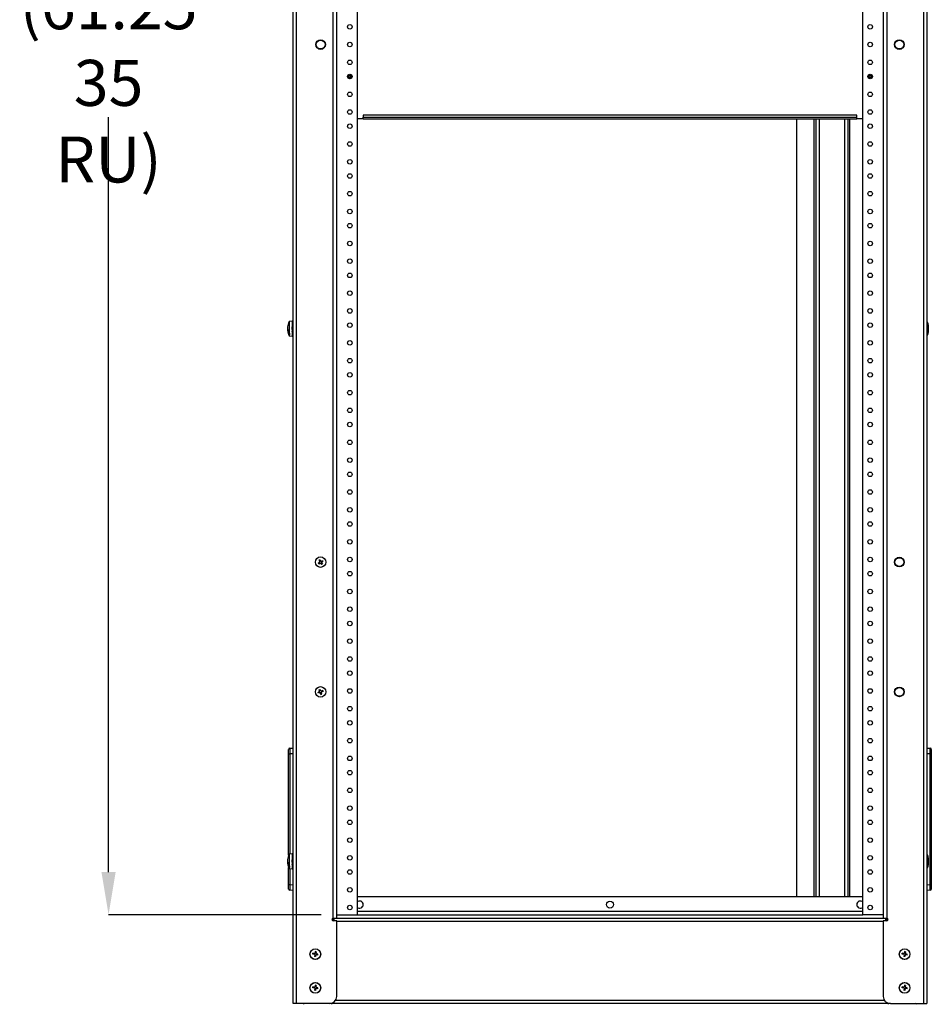
# Model space of a CAD drawing. Units: inches. Extents: x 4 to 268, y 4 to 172.
# Drawn here: x 51 to 83, y 45 to 79 of the extents above; entities that cross this region are included whole.
import ezdxf

# ---------------------------------------------------------------- set-up
doc = ezdxf.new("R2010")
doc.units = ezdxf.units.IN
doc.header["$LTSCALE"] = 16
doc.header["$MEASUREMENT"] = 0
doc.header["$PDSIZE"] = -1
doc.styles.add('SLDTEXTSTYLE0', font='TXT', dxfattribs={"width": 0.605})
doc.dimstyles.new('SLDDIMSTYLE0', dxfattribs={"dimtxt": 1.617839, "dimasz": 1.4992, "dimexe": 0, "dimexo": 0.0625, "dimgap": 0.40446, "dimtad": 0, "dimtih": 1, "dimtoh": 1, "dimrnd": 1e-09, "dimzin": 12, "dimdsep": 46, "dimtxsty": 'SLDTEXTSTYLE0', "dimsah": 1, "dimcen": 0.09, "dimadec": 0, "dimazin": 3, "dimtfac": 1, "dimtdec": 3, "dimtofl": 0, "dimtmove": 0, "dimatfit": 3, "dimfxl": 1, "dimfrac": 2, "dimtolj": 1, "dimtzin": 12, "dimarcsym": 0})

# ---------------------------------------------------------------- blocks, each defined once
blk = doc.blocks.new('_D_3')
at = {"color": 0, "lineweight": -2, "transparency": 16777216}
for p, q in [((61.187, 108.916), (53.702, 108.916)), ((53.702, 107.417), (53.702, 80.853)), ((53.702, 49.165), (53.702, 75.73)), ((61.187, 47.666), (53.702, 47.666))]:
    blk.add_line(p, q, dxfattribs=at)
at = {"color": 0, "transparency": 16777216}
for points in [[(53.452, 107.417), (53.952, 107.417), (53.702, 108.916)], [(53.452, 49.165), (53.952, 49.165), (53.702, 47.666)]]:
    blk.add_solid(points, dxfattribs=at)
at = {"layer": 'Defpoints', "color": 0, "transparency": 16777216}
for p in [(61.249, 108.916), (53.702, 47.666), (61.249, 47.666)]:
    blk.add_point(p, dxfattribs=at)
at = {"color": 0, "transparency": 16777216, "insert": (53.702, 80.448), "char_height": 1.6178, "attachment_point": 2, "style": 'SLDTEXTSTYLE0'}
blk.add_mtext('\\A1;(61.25\\P35 RU)', dxfattribs=at)

msp = doc.modelspace()

# ---------------------------------------------------------------- linework, layer by layer
for p, q in [((60.201, 44.541), (60.201, 109.493)), ((60.322, 44.541), (60.322, 109.454)), ((82.392, 109.454), (82.392, 44.541)), ((82.513, 109.493), (82.513, 44.541)), ((61.615, 47.541), (61.615, 109.041)), ((61.736, 47.541), (61.736, 109.041)), ((62.453, 108.916), (62.453, 47.666)), ((80.262, 47.666), (80.262, 108.916)), ((80.978, 109.041), (80.978, 47.541)), ((81.099, 109.041), (81.099, 47.541)), ((62.122, 77.196), (62.133, 77.215)), ((62.182, 77.16), (62.122, 77.196)), ((62.2, 77.19), (62.14, 77.226)), ((62.146, 77.1), (62.182, 77.16)), ((62.18, 77.088), (62.212, 77.142)), ((62.2, 77.19), (62.229, 77.24)), ((62.257, 77.115), (62.212, 77.142)), ((62.23, 77.172), (62.257, 77.217)), ((62.273, 77.147), (62.23, 77.172)), ((80.494, 77.16), (80.445, 77.189)), ((80.512, 77.19), (80.463, 77.219)), ((80.465, 77.111), (80.494, 77.16)), ((80.496, 77.094), (80.525, 77.142)), ((80.512, 77.19), (80.542, 77.24)), ((80.577, 77.111), (80.525, 77.142)), ((80.542, 77.172), (80.572, 77.221)), ((80.591, 77.143), (80.542, 77.172)), ((62.67, 75.682), (62.453, 75.682)), ((80.045, 75.804), (62.67, 75.804)), ((62.67, 75.804), (62.67, 75.738)), ((62.67, 75.682), (62.67, 75.738)), ((62.67, 75.738), (80.045, 75.738)), ((62.67, 75.682), (80.045, 75.682)), ((77.924, 75.682), (77.924, 48.291)), ((78.551, 48.291), (78.551, 75.682)), ((78.611, 48.291), (78.611, 75.682)), ((78.731, 48.291), (78.731, 75.682)), ((79.616, 75.682), (79.616, 48.291)), ((79.736, 75.682), (79.736, 48.291)), ((79.796, 75.682), (79.796, 48.291)), ((80.045, 75.738), (80.045, 75.804)), ((80.045, 75.682), (80.045, 75.738)), ((80.262, 75.682), (80.045, 75.682)), ((60.164, 68.554), (60.057, 68.541)), ((60.057, 68.541), (60.057, 68.131)), ((60.164, 68.554), (60.164, 68.029)), ((60.179, 68.416), (60.175, 68.416)), ((60.184, 68.519), (60.179, 68.514)), ((60.179, 68.069), (60.179, 68.514)), ((60.201, 68.519), (60.184, 68.519)), ((60.184, 68.064), (60.184, 68.519)), ((60.057, 68.075), (60.057, 68.042)), ((60.057, 68.042), (60.164, 68.029)), ((60.082, 68.073), (60.082, 68.129)), ((60.175, 68.198), (60.179, 68.198)), ((60.179, 68.069), (60.184, 68.064)), ((60.184, 68.064), (60.201, 68.064)), ((60.198, 68.168), (60.199, 68.167)), ((61.084, 60.042), (61.143, 60.08)), ((61.084, 60.042), (61.103, 60.012)), ((61.103, 60.012), (61.162, 60.05)), ((61.134, 60.158), (61.105, 60.139)), ((61.105, 60.139), (61.143, 60.08)), ((61.134, 60.158), (61.172, 60.099)), ((61.162, 60.05), (61.2, 59.992)), ((61.172, 60.099), (61.231, 60.137)), ((61.191, 60.069), (61.25, 60.107)), ((61.191, 60.069), (61.229, 60.011)), ((61.229, 60.011), (61.2, 59.992)), ((61.231, 60.137), (61.25, 60.107)), ((61.145, 55.519), (61.078, 55.496)), ((61.09, 55.463), (61.078, 55.496)), ((61.156, 55.486), (61.09, 55.463)), ((61.122, 55.585), (61.156, 55.596)), ((61.145, 55.519), (61.122, 55.585)), ((61.178, 55.53), (61.156, 55.596)), ((61.178, 55.419), (61.156, 55.486)), ((61.244, 55.552), (61.178, 55.53)), ((61.255, 55.519), (61.189, 55.497)), ((61.211, 55.43), (61.189, 55.497)), ((61.255, 55.519), (61.244, 55.552)), ((61.178, 55.419), (61.211, 55.43)), ((60.043, 53.326), (60.043, 53.484)), ((60.081, 53.523), (60.201, 53.528)), ((82.513, 53.528), (82.633, 53.523)), ((82.671, 53.484), (82.671, 53.326)), ((60.043, 53.326), (60.081, 53.326)), ((60.043, 49.761), (60.043, 53.326)), ((60.201, 53.332), (60.081, 53.326)), ((60.081, 53.326), (60.081, 49.794)), ((82.633, 53.326), (82.513, 53.332)), ((82.633, 48.723), (82.633, 53.326)), ((82.633, 53.326), (82.671, 53.326)), ((82.671, 53.326), (82.671, 48.723)), ((60.164, 49.804), (60.057, 49.791)), ((60.057, 49.791), (60.057, 49.381)), ((60.164, 49.804), (60.164, 49.279)), ((60.179, 49.666), (60.175, 49.666)), ((60.184, 49.769), (60.179, 49.764)), ((60.179, 49.319), (60.179, 49.764)), ((60.201, 49.769), (60.184, 49.769)), ((60.184, 49.314), (60.184, 49.769)), ((60.043, 48.723), (60.043, 49.322)), ((60.057, 49.325), (60.057, 49.292)), ((60.057, 49.292), (60.164, 49.279)), ((60.081, 49.289), (60.081, 48.723)), ((60.082, 49.323), (60.082, 49.379)), ((60.175, 49.448), (60.179, 49.448)), ((60.179, 49.319), (60.184, 49.314)), ((60.184, 49.314), (60.201, 49.314)), ((60.198, 49.418), (60.199, 49.417)), ((60.043, 48.566), (60.043, 48.723)), ((60.043, 48.723), (60.081, 48.723)), ((60.081, 48.723), (60.201, 48.718)), ((60.201, 48.521), (60.081, 48.527)), ((82.513, 48.718), (82.633, 48.723)), ((82.633, 48.527), (82.513, 48.521)), ((82.633, 48.723), (82.671, 48.723)), ((82.671, 48.723), (82.671, 48.566)), ((80.262, 48.291), (62.453, 48.291)), ((61.642, 47.486), (61.569, 47.486)), ((61.615, 47.541), (61.736, 47.541)), ((61.642, 47.447), (61.642, 47.541)), ((61.736, 47.666), (62.453, 47.666)), ((61.736, 47.541), (80.978, 47.541)), ((80.262, 47.777), (62.453, 47.777)), ((62.453, 47.666), (80.262, 47.666)), ((80.978, 47.666), (80.262, 47.666)), ((80.978, 47.541), (81.099, 47.541)), ((81.072, 47.447), (81.072, 47.541)), ((81.145, 47.486), (81.072, 47.486)), ((61.736, 47.447), (61.615, 47.447)), ((61.736, 44.791), (61.736, 47.447)), ((80.978, 47.42), (61.736, 47.42)), ((80.978, 47.447), (80.978, 44.791)), ((81.099, 47.447), (80.978, 47.447)), ((60.893, 46.274), (60.899, 46.308)), ((60.962, 46.262), (60.893, 46.274)), ((60.968, 46.297), (60.899, 46.308)), ((60.962, 46.262), (60.951, 46.193)), ((60.985, 46.188), (60.951, 46.193)), ((60.979, 46.366), (60.968, 46.297)), ((61.014, 46.36), (60.979, 46.366)), ((60.997, 46.257), (60.985, 46.188)), ((61.066, 46.245), (60.997, 46.257)), ((61.014, 46.36), (61.002, 46.291)), ((61.071, 46.28), (61.002, 46.291)), ((61.066, 46.245), (61.071, 46.28)), ((81.643, 46.274), (81.649, 46.308)), ((81.712, 46.262), (81.643, 46.274)), ((81.718, 46.297), (81.649, 46.308)), ((81.712, 46.262), (81.701, 46.193)), ((81.735, 46.188), (81.701, 46.193)), ((81.729, 46.366), (81.718, 46.297)), ((81.764, 46.36), (81.729, 46.366)), ((81.747, 46.257), (81.735, 46.188)), ((81.816, 46.245), (81.747, 46.257)), ((81.764, 46.36), (81.752, 46.291)), ((81.821, 46.28), (81.752, 46.291)), ((81.816, 46.245), (81.821, 46.28)), ((60.893, 45.086), (60.899, 45.121)), ((60.962, 45.075), (60.893, 45.086)), ((60.968, 45.11), (60.899, 45.121)), ((60.962, 45.075), (60.951, 45.006)), ((60.979, 45.179), (60.968, 45.11)), ((61.014, 45.173), (60.979, 45.179)), ((60.997, 45.069), (60.985, 45)), ((61.066, 45.058), (60.997, 45.069)), ((61.014, 45.173), (61.002, 45.104)), ((61.071, 45.092), (61.002, 45.104)), ((61.066, 45.058), (61.071, 45.092)), ((81.643, 45.086), (81.649, 45.121)), ((81.712, 45.075), (81.643, 45.086)), ((81.718, 45.11), (81.649, 45.121)), ((81.712, 45.075), (81.701, 45.006)), ((81.729, 45.179), (81.718, 45.11)), ((81.764, 45.173), (81.729, 45.179)), ((81.747, 45.069), (81.735, 45)), ((81.816, 45.058), (81.747, 45.069)), ((81.764, 45.173), (81.752, 45.104)), ((81.821, 45.092), (81.752, 45.104)), ((81.816, 45.058), (81.821, 45.092)), ((60.985, 45), (60.951, 45.006)), ((81.735, 45), (81.701, 45.006)), ((60.322, 44.541), (60.201, 44.541)), ((61.486, 44.541), (60.322, 44.541)), ((81.228, 44.541), (61.486, 44.541)), ((61.7, 44.662), (81.014, 44.662)), ((81.228, 44.541), (82.392, 44.541)), ((82.392, 44.541), (82.513, 44.541))]:
    msp.add_line(p, q)
at = {"flags": 128}
for points in [[(60.057, 68.131), (60.063, 68.131), (60.082, 68.129)], [(60.082, 68.073), (60.063, 68.074), (60.057, 68.075)], [(60.057, 49.381), (60.063, 49.381), (60.082, 49.379)], [(60.082, 49.323), (60.063, 49.324), (60.057, 49.325)]]:
    msp.add_lwpolyline(points, dxfattribs=at)
for centre, radius in [((62.196, 78.916), 0.0795), ((80.518, 78.916), 0.0795), ((61.167, 78.291), 0.17), ((61.167, 78.291), 0.165), ((61.167, 78.291), 0.156), ((62.196, 78.291), 0.0795), ((80.518, 78.291), 0.0795), ((81.547, 78.291), 0.17), ((81.547, 78.291), 0.165), ((81.547, 78.291), 0.156), ((62.196, 77.666), 0.0795), ((80.518, 77.666), 0.0795), ((62.196, 77.166), 0.0795), ((80.518, 77.166), 0.0795), ((62.196, 76.541), 0.0795), ((80.518, 76.541), 0.0795), ((62.196, 75.916), 0.0795), ((80.518, 75.916), 0.0795), ((62.196, 75.416), 0.0795), ((80.518, 75.416), 0.0795), ((62.196, 74.791), 0.0795), ((80.518, 74.791), 0.0795), ((62.196, 74.166), 0.0795), ((80.518, 74.166), 0.0795), ((62.196, 73.666), 0.0795), ((80.518, 73.666), 0.0795), ((62.196, 73.041), 0.0795), ((80.518, 73.041), 0.0795), ((62.196, 72.416), 0.0795), ((80.518, 72.416), 0.0795), ((62.196, 71.916), 0.0795), ((80.518, 71.916), 0.0795), ((62.196, 71.291), 0.0795), ((80.518, 71.291), 0.0795), ((62.196, 70.666), 0.0795), ((80.518, 70.666), 0.0795), ((62.196, 70.166), 0.0795), ((80.518, 70.166), 0.0795), ((62.196, 69.541), 0.0795), ((80.518, 69.541), 0.0795), ((62.196, 68.916), 0.0795), ((80.518, 68.916), 0.0795), ((62.196, 68.416), 0.0795), ((80.518, 68.416), 0.0795), ((62.196, 67.791), 0.0795), ((80.518, 67.791), 0.0795), ((62.196, 67.166), 0.0795), ((80.518, 67.166), 0.0795), ((62.196, 66.666), 0.0795), ((80.518, 66.666), 0.0795), ((62.196, 66.041), 0.0795), ((80.518, 66.041), 0.0795), ((62.196, 65.416), 0.0795), ((80.518, 65.416), 0.0795), ((62.196, 64.916), 0.0795), ((80.518, 64.916), 0.0795), ((62.196, 64.291), 0.0795), ((80.518, 64.291), 0.0795), ((62.196, 63.666), 0.0795), ((80.518, 63.666), 0.0795), ((62.196, 63.166), 0.0795), ((80.518, 63.166), 0.0795), ((62.196, 62.541), 0.0795), ((80.518, 62.541), 0.0795), ((62.196, 61.916), 0.0795), ((80.518, 61.916), 0.0795), ((62.196, 61.416), 0.0795), ((80.518, 61.416), 0.0795), ((62.196, 60.791), 0.0795), ((80.518, 60.791), 0.0795), ((61.167, 60.075), 0.184), ((62.196, 60.166), 0.0795), ((80.518, 60.166), 0.0795), ((81.547, 60.075), 0.17), ((81.547, 60.075), 0.165), ((81.547, 60.075), 0.156), ((62.196, 59.666), 0.0795), ((80.518, 59.666), 0.0795), ((62.196, 59.041), 0.0795), ((80.518, 59.041), 0.0795), ((62.196, 58.416), 0.0795), ((80.518, 58.416), 0.0795), ((62.196, 57.916), 0.0795), ((80.518, 57.916), 0.0795), ((62.196, 57.291), 0.0795), ((80.518, 57.291), 0.0795), ((62.196, 56.666), 0.0795), ((80.518, 56.666), 0.0795), ((62.196, 56.166), 0.0795), ((80.518, 56.166), 0.0795), ((61.167, 55.508), 0.184), ((62.196, 55.541), 0.0795), ((80.518, 55.541), 0.0795), ((81.547, 55.508), 0.17), ((81.547, 55.508), 0.165), ((81.547, 55.508), 0.156), ((62.196, 54.916), 0.0795), ((80.518, 54.916), 0.0795), ((62.196, 54.416), 0.0795), ((80.518, 54.416), 0.0795), ((62.196, 53.791), 0.0795), ((80.518, 53.791), 0.0795), ((62.196, 53.166), 0.0795), ((80.518, 53.166), 0.0795), ((62.196, 52.666), 0.0795), ((80.518, 52.666), 0.0795), ((62.196, 52.041), 0.0795), ((80.518, 52.041), 0.0795), ((62.196, 51.416), 0.0795), ((80.518, 51.416), 0.0795), ((62.196, 50.916), 0.0795), ((80.518, 50.916), 0.0795), ((62.196, 50.291), 0.0795), ((80.518, 50.291), 0.0795), ((62.196, 49.666), 0.0795), ((80.518, 49.666), 0.0795), ((62.196, 49.166), 0.0795), ((80.518, 49.166), 0.0795), ((62.196, 48.541), 0.0795), ((80.518, 48.541), 0.0795), ((62.196, 47.916), 0.0795), ((71.357, 48.02), 0.125), ((80.518, 47.916), 0.0795), ((60.982, 46.277), 0.188), ((60.982, 46.277), 0.184), ((81.732, 46.277), 0.188), ((81.732, 46.277), 0.184), ((60.982, 45.089), 0.188), ((60.982, 45.089), 0.184), ((81.732, 45.089), 0.188), ((81.732, 45.089), 0.184)]:
    msp.add_circle(centre, radius)
for centre, radius, start, end in [((60.351, 68.32), 0.35, 173.6258, 212.7205), ((60.35, 68.264), 0.349, 175.5366, 212.7835), ((60.57, 68.291), 0.571, 154.079, 173.1541), ((60.57, 68.291), 0.571, 186.8459, 205.921), ((60.083, 53.484), 0.0394, 92.5, 180), ((82.632, 53.484), 0.0394, 0, 87.5), ((60.351, 49.57), 0.35, 173.6258, 212.7205), ((60.57, 49.541), 0.571, 154.079, 173.1541), ((60.35, 49.514), 0.349, 175.5366, 212.7835), ((60.57, 49.541), 0.571, 186.8459, 205.921), ((60.083, 48.566), 0.0394, 180, 267.5), ((82.632, 48.566), 0.0394, 272.5, 360), ((62.545, 48.02), 0.125, 222.6951, 137.3049), ((80.17, 48.02), 0.125, 42.695, 317.305), ((61.615, 47.494), 0.0469, 90, 270), ((81.099, 47.494), 0.0469, 270, 90), ((61.486, 44.791), 0.25, 270, 360), ((81.228, 44.791), 0.25, 180, 270), ((60.599, 44.511), 0.03, 90, 180), ((61.539, 44.511), 0.03, 0, 90), ((81.176, 44.511), 0.03, 90, 180), ((82.116, 44.511), 0.03, 0, 90)]:
    msp.add_arc(centre, radius, start, end)
for centre, major_axis, ratio, start_param, end_param in [((82.513, 68.291), (0, 0.25), 0.248, 4.712389, 6.283185), ((82.513, 68.291), (0, -0.25), 0.248, 0, 1.570796), ((60.083, 53.326), (-0.002, 0.197), 0.008705, 0.000304, 1.569198), ((82.632, 53.326), (0.002, 0.197), 0.008705, 4.713988, 6.282881), ((82.513, 49.541), (0, 0.25), 0.248, 4.712389, 6.283185), ((82.513, 49.541), (0, -0.25), 0.248, 0, 1.570796), ((60.083, 48.724), (0.002, 0.197), 0.008705, 1.572395, 3.141289), ((82.632, 48.724), (-0.002, 0.197), 0.008705, 3.141897, 4.71079)]:
    msp.add_ellipse(centre, major_axis=major_axis, ratio=ratio, start_param=start_param, end_param=end_param)
for points, knots in [([(60.173, 68.415), (60.17, 68.41), (60.167, 68.403), (60.164, 68.397), (60.163, 68.397)], [0, 0, 0, 0, 0.879569, 1, 1, 1, 1]), ([(60.179, 68.204), (60.178, 68.209), (60.176, 68.218), (60.173, 68.248), (60.17, 68.283), (60.167, 68.32), (60.165, 68.341), (60.164, 68.351)], [0, 0, 0, 0, 0.187468, 0.390601, 0.593734, 0.796867, 1, 1, 1, 1]), ([(60.175, 68.415), (60.175, 68.415), (60.176, 68.418), (60.177, 68.411), (60.179, 68.398), (60.179, 68.396)], [0, 0, 0, 0, 0.154532, 0.8590658, 1, 1, 1, 1]), ([(60.164, 68.177), (60.165, 68.179), (60.169, 68.187), (60.174, 68.194), (60.177, 68.2)], [0, 0, 0, 0, 0.27548, 1, 1, 1, 1]), ([(60.173, 49.665), (60.17, 49.66), (60.167, 49.653), (60.164, 49.647), (60.163, 49.647)], [0, 0, 0, 0, 0.879569, 1, 1, 1, 1]), ([(60.179, 49.454), (60.178, 49.459), (60.176, 49.468), (60.173, 49.498), (60.17, 49.533), (60.167, 49.57), (60.165, 49.591), (60.164, 49.601)], [0, 0, 0, 0, 0.187468, 0.390601, 0.593734, 0.796867, 1, 1, 1, 1]), ([(60.175, 49.665), (60.175, 49.665), (60.176, 49.668), (60.177, 49.661), (60.179, 49.648), (60.179, 49.646)], [0, 0, 0, 0, 0.154532, 0.8590658, 1, 1, 1, 1]), ([(60.164, 49.427), (60.165, 49.429), (60.169, 49.437), (60.174, 49.444), (60.177, 49.45)], [0, 0, 0, 0, 0.27548, 1, 1, 1, 1])]:
    msp.add_open_spline(points, degree=3, knots=knots)

# ---------------------------------------------------------------- dimensions: what is measured, and where the dimension line sits
dim = msp.add_linear_dim(base=(53.702, 47.666), p1=(61.249, 108.916), p2=(61.249, 47.666), angle=90, text='(<>\\P35 RU)', dimstyle='SLDDIMSTYLE0')
dim.commit()
dim.dimension.update_dxf_attribs({"geometry": '_D_3', "text_midpoint": (53.702, 78.291), "dimtype": 160})

doc.saveas('drawing.dxf')
